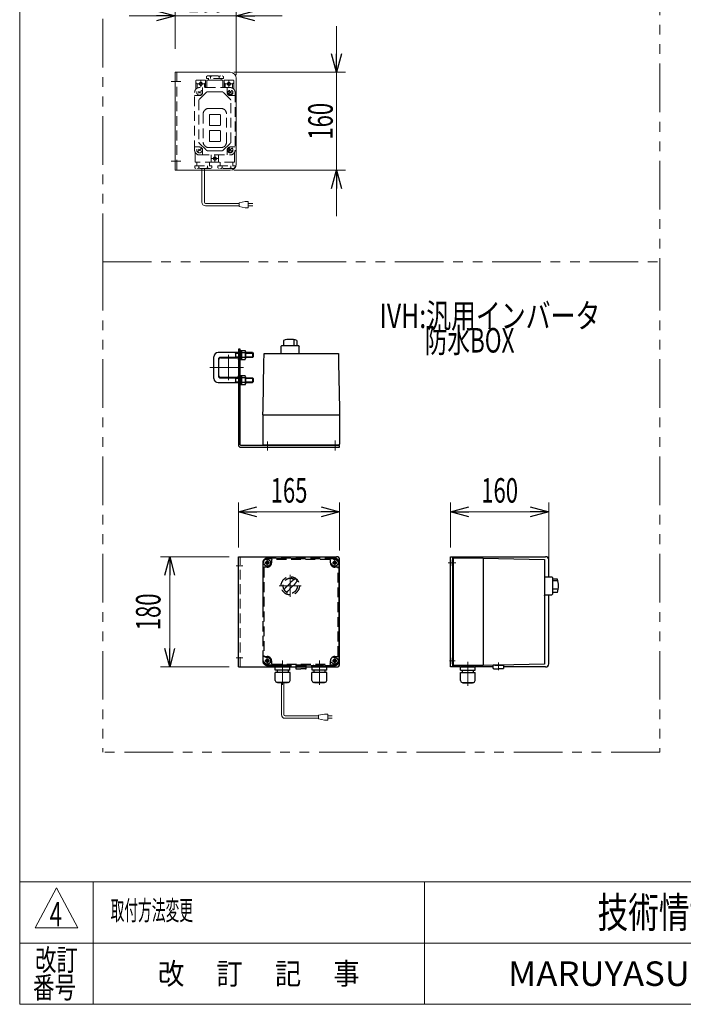
# Model space of a CAD drawing. Units: millimetres. Extents: x -1970 to 1970, y -1352 to 1351.
# Drawn here: x -1970 to -888, y -1329 to 278 of the extents above; entities that cross this region are included whole.
import ezdxf
from ezdxf.enums import TextEntityAlignment as Align

# ---------------------------------------------------------------- set-up
doc = ezdxf.new("R2010")
doc.units = ezdxf.units.MM
doc.header["$LTSCALE"] = 2.5
for name, pattern in [('CENTERX2', [101.6, 63.5, -12.7, 12.7, -12.7]), ('DASHED2', [9.525, 6.35, -3.175]), ('PHANTOM', [63.5, 31.75, -6.35, 6.35, -6.35, 6.35, -6.35])]:
    doc.linetypes.add(name, pattern=pattern)
for name, color, linetype in [('2', 7, 'Continuous'), ('L-4', 7, 'Continuous'), ('Layer0096', 7, 'Continuous'), ('Layer0097', 7, 'Continuous'), ('Layer0098', 7, 'Continuous'), ('Layer0099', 7, 'Continuous'), ('ZUWAKU', 7, 'Continuous')]:
    doc.layers.add(name, color=color, linetype=linetype)
doc.styles.add('dcStyle0', font='ＭＳ Ｐゴシック')
doc.styles.add('dcStyle1', font='txt.shx', dxfattribs={"width": 1.2, "bigfont": 'bigfont'})
doc.dimstyles.new('dc_Rotated', dxfattribs={"dimtxt": 40, "dimasz": 30.000019, "dimexe": 15, "dimexo": 10, "dimgap": 15, "dimtad": 3, "dimdsep": 46, "dimtxsty": 'dcStyle0', "dimblk1": 'OPEN30', "dimblk2": 'OPEN30', "dimsah": 1, "dimcen": 0.09, "dimclrd": 2, "dimclre": 2, "dimclrt": 2, "dimadec": 0, "dimazin": 2, "dimtfac": 1, "dimtdec": 4, "dimtmove": 0, "dimatfit": 3, "dimfxl": 1, "dimarcsym": 1})

# ---------------------------------------------------------------- blocks, each defined once
blk = doc.blocks.new('DC_GROUP_W_GFBC180UD_S_020_4_82')
at = {"color": 2, "style": 'dcStyle1', "width": 0.583333}
blk.add_text('4', height=40, dxfattribs=at).set_placement((-1921.1, -1201.7), (-1901.1, -1201.7), align=Align.FIT)
blk = doc.blocks.new('DC_GROUP_W_GFBC180UD_S_020_4_83')
at = {"color": 2, "style": 'dcStyle1', "width": 0.84}
blk.add_text('取付方法変更', height=32, dxfattribs=at).set_placement((-1821.7, -1191.4), (-1687.3, -1191.4), align=Align.FIT)
blk = doc.blocks.new('DC_GROUP_W_GFBC180UD_S_020_4_87')
at = {"color": 140, "linetype": 'PHANTOM', "lineweight": 13}
for p, q in [((-1834.4, -117.1), (-1834.4, 682.9)), ((-1834.4, 682.9), (-926.2, 682.9))]:
    blk.add_line(p, q, dxfattribs=at)
blk = doc.blocks.new('DC_GROUP_W_GFBC180UD_S_020_4_89')
at = {"color": 3, "linetype": 'CENTERX2', "lineweight": 13}
for p, q in [((-1723, 177.6), (-1707, 177.6)), ((-1723, 47.6), (-1707, 47.6))]:
    blk.add_line(p, q, dxfattribs=at)
at = {"color": 3, "linetype": 'Continuous', "lineweight": 13}
for p, q in [((-1716.7, 192.6), (-1716.7, 32.6)), ((-1713.7, 192.6), (-1716.7, 192.6)), ((-1713.7, 192.6), (-1626.7, 192.6)), ((-1616.7, 182.6), (-1616.7, 42.6)), ((-1716.7, 32.6), (-1713.7, 32.6)), ((-1713.7, 32.6), (-1626.7, 32.6))]:
    blk.add_line(p, q, dxfattribs=at)
at = {"color": 4, "linetype": 'DASHED2', "lineweight": 13}
blk.add_line((-1713.7, 192.6), (-1713.7, 32.6), dxfattribs=at)
at = {"color": 3, "linetype": 'Continuous', "lineweight": 13}
for centre, start, end in [((-1626.7, 182.6), 0, 90), ((-1626.7, 42.6), 270, 0)]:
    blk.add_arc(centre, 10, start, end, dxfattribs=at)
blk = doc.blocks.new('_Open30')
at = {"color": 0, "linetype": 'ByBlock', "lineweight": -2}
for p, q in [((-1, 0.267949), (0, 0)), ((0, 0), (-1, -0.267949)), ((0, 0), (-1, 0))]:
    blk.add_line(p, q, dxfattribs=at)
blk = doc.blocks.new('*D110')
at = {"color": 2, "linetype": 'Continuous', "lineweight": 13}
for p, q in [((-1453.4, 267.6), (-1453.4, 192.6)), ((-1620.7, 192.6), (-1438.4, 192.6)), ((-1453.4, 32.6), (-1453.4, 192.6)), ((-1620.7, 32.6), (-1438.4, 32.6)), ((-1453.4, -42.4), (-1453.4, 32.6))]:
    blk.add_line(p, q, dxfattribs=at)
at = {"color": 2, "xscale": 30.00002807615286, "yscale": 29.99989368223643}
for p, rotation in [((-1453.4, 192.6), 270), ((-1453.4, 32.6), 90)]:
    blk.add_blockref('_Open30', p, dxfattribs=dict(at, rotation=rotation))
at = {"color": 2, "style": 'dcStyle0', "width": 0.6875}
blk.add_text('160', height=40, rotation=90, dxfattribs=at).set_placement((-1459.4, 82.6), (-1459.4, 142.6), align=Align.FIT)
blk = doc.blocks.new('*D111')
at = {"color": 2, "linetype": 'Continuous', "lineweight": 13}
for p, q in [((-1716.7, 230.7), (-1716.7, 294.6)), ((-1616.7, 188.6), (-1616.7, 294.6)), ((-1791.7, 284.6), (-1716.7, 284.6)), ((-1716.7, 284.6), (-1616.7, 284.6)), ((-1541.7, 284.6), (-1616.7, 284.6))]:
    blk.add_line(p, q, dxfattribs=at)
at = {"color": 2, "xscale": 30.00002807615286, "yscale": 29.99989368223643}
for p, rotation in [((-1716.7, 284.6), 360), ((-1616.7, 284.6), 180)]:
    blk.add_blockref('_Open30', p, dxfattribs=dict(at, rotation=rotation))
at = {"color": 2, "style": 'dcStyle0', "width": 0.6875}
blk.add_text('100', height=40, dxfattribs=at).set_placement((-1696.7, 290.6), (-1636.7, 290.6), align=Align.FIT)
blk = doc.blocks.new('DC_GROUP_W_GFBC180UD_S_020_4_104')
at = {"color": 2, "style": 'dcStyle0'}
for s, width, p, p2 in [('IVH:汎用インバータ', 0.760557, (-1383, -224.9), (-1023, -224.9)), ('\u3000\u3000防水BOX', 0.716904, (-1383, -264.9), (-1163, -264.9))]:
    blk.add_text(s, height=40, dxfattribs=dict(at, width=width)).set_placement(p, p2, align=Align.FIT)
blk = doc.blocks.new('DC_GROUP_W_GFBC180UD_S_020_4_61')
at = {"layer": 'ZUWAKU', "color": 7, "linetype": 'Continuous', "lineweight": 13}
for p, q in [((-1970, 1351.3), (-1970, -1328.7)), ((-1970, -1328.7), (1970, -1328.7))]:
    blk.add_line(p, q, dxfattribs=at)
at = {"layer": 'ZUWAKU', "color": 4, "linetype": 'Continuous', "lineweight": 13}
for p, q in [((1970, -1128.7), (-1970, -1128.7)), ((-1850, -1128.7), (-1850, -1328.7)), ((-1310, -1128.7), (-1310, -1328.7)), ((-1970, -1228.7), (1970, -1228.7))]:
    blk.add_line(p, q, dxfattribs=at)
at = {"layer": 'ZUWAKU', "color": 3, "linetype": 'Continuous', "lineweight": 13}
for p, q in [((-1910, -1138.7), (-1945, -1203.7)), ((-1875, -1203.7), (-1910, -1138.7)), ((-1945, -1203.7), (-1875, -1203.7))]:
    blk.add_line(p, q, dxfattribs=at)
at = {"layer": 'ZUWAKU', "color": 7, "style": 'dcStyle1'}
for s, height, width, p, p2 in [('技術情報サービス', 50, 1.191489, (-1027.5, -1203.7), (-627.5, -1203.7)), ('MARUYASU KIKAI CO.,LTD.', 40, 0.899028, (-1173.4, -1298.7), (-481.6, -1298.7))]:
    blk.add_text(s, height=height, dxfattribs=dict(at, width=width)).set_placement(p, p2, align=Align.FIT)
at = {"layer": 'ZUWAKU', "color": 2, "style": 'dcStyle1'}
for s, width, p, p2 in [('改訂', 1.272727, (-1945, -1273.7), (-1875, -1273.7)), ('改\u3000 訂\u3000 記\u3000 事', 1.06129, (-1744.5, -1296.2), (-1415.5, -1296.2)), ('番号', 1.272727, (-1948.2, -1318.7), (-1878.2, -1318.7))]:
    blk.add_text(s, height=35, dxfattribs=dict(at, width=width)).set_placement(p, p2, align=Align.FIT)
blk = doc.blocks.new('DC_GROUP_W_GFBC180UD_S_020_4_106')
at = {"layer": '2', "color": 4, "linetype": 'DASHED2', "lineweight": 13}
for p, q in [((-1682.7, 178.6), (-1682.7, 164.9)), ((-1681.7, 179.6), (-1667.7, 179.6)), ((-1674.7, 178.6), (-1674.7, 168.6)), ((-1666.7, 178.6), (-1666.7, 167.6)), ((-1665.6, 185.5), (-1663.7, 186.6)), ((-1665.6, 185.5), (-1665.6, 182.6)), ((-1637.8, 182.6), (-1665.6, 182.6)), ((-1664.7, 167.6), (-1664.7, 179.1)), ((-1664.2, 179.6), (-1651.7, 179.6)), ((-1663.7, 186.6), (-1639.7, 186.6)), ((-1662.2, 182.6), (-1662.2, 179.6)), ((-1662.2, 179.6), (-1641.2, 179.6)), ((-1658.6, 185.5), (-1658.6, 182.6)), ((-1651.7, 179.6), (-1639.2, 179.6)), ((-1644.8, 185.5), (-1644.8, 182.6)), ((-1641.2, 179.6), (-1641.2, 182.6)), ((-1639.7, 186.6), (-1637.8, 185.5)), ((-1638.7, 179.1), (-1638.7, 167.6)), ((-1637.8, 182.6), (-1637.8, 185.5)), ((-1636.7, 167.6), (-1636.7, 178.6)), ((-1635.7, 179.6), (-1621.7, 179.6)), ((-1628.7, 178.6), (-1628.7, 168.6)), ((-1620.7, 164.9), (-1620.7, 178.6)), ((-1680.7, 173.6), (-1680.7, 166.5)), ((-1679.7, 173.6), (-1669.7, 173.6)), ((-1678.2, 161), (-1675.3, 158.2)), ((-1675.3, 161), (-1678.2, 158.2)), ((-1675.3, 161), (-1678.2, 158.2)), ((-1675.3, 161), (-1678.2, 158.2)), ((-1675.3, 161), (-1678.2, 158.2)), ((-1675.3, 161), (-1678.2, 158.2)), ((-1651.7, 167.6), (-1676.7, 167.6)), ((-1671.7, 167.6), (-1671.7, 159.6)), ((-1668.7, 173.6), (-1668.7, 167.6)), ((-1626.7, 167.6), (-1651.7, 167.6)), ((-1634.7, 167.6), (-1634.7, 173.6)), ((-1633.7, 173.6), (-1623.7, 173.6)), ((-1631.7, 159.6), (-1631.7, 167.6)), ((-1629.2, 157.1), (-1624.3, 162.1)), ((-1628.2, 161), (-1625.3, 158.2)), ((-1622.7, 166.5), (-1622.7, 173.6)), ((-1684.7, 65.6), (-1684.7, 159.6)), ((-1676.7, 154.6), (-1684.7, 154.6)), ((-1677.7, 146.8), (-1677.7, 78.4)), ((-1665.3, 160), (-1677.2, 148.2)), ((-1651.7, 160.6), (-1663.9, 160.6)), ((-1639.6, 160.6), (-1651.7, 160.6)), ((-1626.3, 148.2), (-1638.2, 160)), ((-1626.7, 154.6), (-1618.7, 154.6)), ((-1625.7, 78.4), (-1625.7, 146.8)), ((-1618.7, 159.6), (-1618.7, 65.6)), ((-1651.7, 133.6), (-1661.7, 133.6)), ((-1641.7, 133.6), (-1651.7, 133.6)), ((-1670.7, 124.6), (-1670.7, 78.6)), ((-1660.7, 122.6), (-1660.7, 106.6)), ((-1651.7, 123.6), (-1659.7, 123.6)), ((-1643.7, 123.6), (-1651.7, 123.6)), ((-1642.7, 106.6), (-1642.7, 122.6)), ((-1632.7, 78.6), (-1632.7, 124.6)), ((-1660.7, 96.6), (-1660.7, 80.6)), ((-1659.7, 105.6), (-1651.7, 105.6)), ((-1651.7, 97.6), (-1659.7, 97.6)), ((-1651.7, 105.6), (-1643.7, 105.6)), ((-1643.7, 97.6), (-1651.7, 97.6)), ((-1642.7, 80.6), (-1642.7, 96.6)), ((-1684.7, 70.6), (-1676.7, 70.6)), ((-1679.2, 63.1), (-1674.3, 68.1)), ((-1678.2, 67), (-1675.3, 64.2)), ((-1677.2, 77), (-1665.3, 65.2)), ((-1671.7, 65.6), (-1671.7, 57.6)), ((-1663.9, 64.6), (-1651.7, 64.6)), ((-1661.7, 69.6), (-1651.7, 69.6)), ((-1659.7, 79.6), (-1651.7, 79.6)), ((-1651.7, 79.6), (-1643.7, 79.6)), ((-1651.7, 69.6), (-1641.7, 69.6)), ((-1651.7, 64.6), (-1639.6, 64.6)), ((-1638.2, 65.2), (-1626.3, 77)), ((-1631.7, 57.6), (-1631.7, 65.6)), ((-1629.2, 63.1), (-1624.3, 68.1)), ((-1628.2, 67), (-1625.3, 64.2)), ((-1626.7, 70.6), (-1618.7, 70.6)), ((-1683.7, 61.7), (-1683.7, 46.1)), ((-1676.7, 57.6), (-1651.7, 57.6)), ((-1657.7, 46.1), (-1657.7, 57.6)), ((-1656.7, 51.6), (-1646.7, 51.6)), ((-1651.7, 57.6), (-1626.7, 57.6)), ((-1651.7, 56.6), (-1651.7, 46.6)), ((-1645.7, 57.6), (-1645.7, 46.1)), ((-1619.7, 46.1), (-1619.7, 61.7)), ((-1684.6, 39.6), (-1684.6, 36.7)), ((-1684.6, 39.6), (-1656.8, 39.6)), ((-1682.7, 35.6), (-1684.6, 36.7)), ((-1651.7, 45.6), (-1683.2, 45.6)), ((-1658.7, 35.6), (-1682.8, 35.6)), ((-1681.2, 45.6), (-1681.2, 39.6)), ((-1677.6, 36.7), (-1677.6, 39.6)), ((-1672.8, 32.6), (-1672.8, 35.6)), ((-1668.8, 32.6), (-1668.8, 35.6)), ((-1663.8, 36.7), (-1663.8, 39.6)), ((-1660.2, 39.6), (-1660.2, 45.6)), ((-1656.8, 36.7), (-1658.7, 35.6)), ((-1656.8, 39.6), (-1656.8, 36.7)), ((-1620.2, 45.6), (-1651.7, 45.6)), ((-1646.6, 39.6), (-1646.6, 36.7)), ((-1646.6, 39.6), (-1618.8, 39.6)), ((-1644.7, 35.6), (-1646.6, 36.7)), ((-1620.7, 35.6), (-1644.7, 35.6)), ((-1643.2, 45.6), (-1643.2, 39.6)), ((-1639.6, 39.6), (-1639.6, 36.7)), ((-1625.8, 39.6), (-1625.8, 36.7)), ((-1622.2, 39.6), (-1622.2, 45.6)), ((-1618.8, 37.7), (-1620.7, 35.6)), ((-1618.8, 37.7), (-1618.8, 39.6))]:
    blk.add_line(p, q, dxfattribs=at)
at = {"layer": '2', "color": 150, "linetype": 'Continuous', "lineweight": 13}
for p, q in [((-1672.8, -19.5), (-1672.8, 32.6)), ((-1668.8, -19.5), (-1668.8, 32.6)), ((-1612.2, -21.5), (-1666.8, -21.5)), ((-1612.2, -25.5), (-1666.8, -25.5)), ((-1602.2, -18.5), (-1612.2, -20.5)), ((-1612.2, -20.5), (-1612.2, -26.5)), ((-1612.2, -26.5), (-1602.2, -28.5)), ((-1597.2, -18.5), (-1602.2, -18.5)), ((-1602.2, -28.5), (-1597.2, -28.5)), ((-1597.2, -28.5), (-1597.2, -18.5)), ((-1597.2, -21.5), (-1589.7, -21.5)), ((-1589.7, -25.5), (-1597.2, -25.5))]:
    blk.add_line(p, q, dxfattribs=at)
at = {"layer": '2', "color": 4, "linetype": 'DASHED2', "lineweight": 13}
for centre, radius in [((-1676.7, 159.6), 4.5), ((-1674.7, 173.6), 2.5), ((-1628.7, 173.6), 2.5), ((-1626.7, 159.6), 4.5), ((-1626.7, 159.6), 3.5), ((-1676.7, 65.6), 4.5), ((-1626.7, 65.6), 4.5), ((-1626.7, 65.6), 3.5), ((-1651.7, 51.6), 2.5)]:
    blk.add_circle(centre, radius, dxfattribs=at)
for centre, radius, start, end in [((-1681.7, 178.6), 1, 90, 180), ((-1667.7, 178.6), 1, 0, 90), ((-1664.2, 179.1), 0.5, 90, 180), ((-1661.4, 182.6), 4.01, 46.9751, 88.5084), ((-1655.9, 182.6), 4.01, 91.4916, 133.0249), ((-1647.6, 182.6), 4.02, 46.5959, 88.1292), ((-1642.1, 182.6), 4.02, 91.8708, 133.4041), ((-1639.2, 179.1), 0.5, 0, 90), ((-1635.7, 178.6), 1, 90, 180), ((-1621.7, 178.6), 1, 0, 90), ((-1676.7, 159.6), 8, 138.5904, 180), ((-1681.7, 173.6), 1, 90, 180), ((-1676.7, 159.6), 8, 120, 138.5904), ((-1681.7, 173.6), 1, 0, 90), ((-1676.7, 159.6), 8, 90, 120), ((-1667.7, 173.6), 1, 90, 180), ((-1667.7, 173.6), 1, 0, 90), ((-1635.7, 173.6), 1, 90, 180), ((-1635.7, 173.6), 1, 0, 90), ((-1626.7, 159.6), 8, 60, 90), ((-1621.7, 173.6), 1, 90, 180), ((-1626.7, 159.6), 8, 41.4096, 60), ((-1621.7, 173.6), 1, 0, 90), ((-1626.7, 159.6), 8, 0, 41.4096), ((-1675.7, 146.8), 2, 135, 180), ((-1676.7, 159.6), 5, 270, 0), ((-1663.9, 158.6), 2, 90, 135), ((-1639.6, 158.6), 2, 45, 90), ((-1626.7, 159.6), 5, 180, 270), ((-1627.7, 146.8), 2, 0, 45), ((-1661.7, 124.6), 9, 90, 180), ((-1641.7, 124.6), 9, 0, 90), ((-1659.7, 122.6), 1, 90, 180), ((-1643.7, 122.6), 1, 0, 90), ((-1659.7, 106.6), 1, 180, 270), ((-1659.7, 96.6), 1, 90, 180), ((-1643.7, 106.6), 1, 270, 0), ((-1643.7, 96.6), 1, 0, 90), ((-1659.7, 80.6), 1, 180, 270), ((-1643.7, 80.6), 1, 270, 0), ((-1676.7, 65.6), 8, 180, 208.955), ((-1675.7, 78.4), 2, 180, 225), ((-1676.7, 65.6), 5, 0, 90), ((-1661.7, 78.6), 9, 180, 270), ((-1663.9, 66.6), 2, 225, 270), ((-1641.7, 78.6), 9, 270, 0), ((-1639.6, 66.6), 2, 270, 315), ((-1626.7, 65.6), 5, 90, 180), ((-1627.7, 78.4), 2, 315, 0), ((-1626.7, 65.6), 8, 331.045, 0), ((-1676.7, 65.6), 8, 208.955, 270), ((-1626.7, 65.6), 8, 270, 331.045), ((-1683.2, 46.1), 0.5, 180, 270), ((-1680.4, 39.6), 4.02, 271.8708, 313.4041), ((-1674.9, 39.6), 4.02, 226.5959, 268.1292), ((-1666.6, 39.6), 4.01, 271.4916, 313.0249), ((-1661.1, 39.6), 4.01, 226.9751, 268.5084), ((-1658.2, 46.1), 0.5, 270, 0), ((-1645.2, 46.1), 0.5, 180, 270), ((-1642.4, 39.6), 4.01, 271.4916, 313.0249), ((-1636.9, 39.6), 4.01, 226.9751, 268.5084), ((-1628.6, 39.6), 4.02, 271.8708, 313.4041), ((-1623.1, 39.6), 4.02, 226.5959, 268.1292), ((-1620.2, 46.1), 0.5, 270, 0)]:
    blk.add_arc(centre, radius, start, end, dxfattribs=at)
at = {"layer": '2', "color": 150, "linetype": 'Continuous', "lineweight": 13}
for radius in [6, 2]:
    blk.add_arc((-1666.8, -19.5), radius, 180, 270, dxfattribs=at)
blk = doc.blocks.new('DC_GROUP_W_GFBC180UD_S_020_4_97')
at = {"layer": 'Layer0096', "color": 3, "linetype": 'Continuous', "lineweight": 25}
for p, q in [((-1613.2, -259.5), (-1613.2, -415.5)), ((-1610.2, -259.5), (-1613.2, -259.5)), ((-1610.2, -415.5), (-1610.2, -259.5)), ((-1448.2, -416.5), (-1609.2, -416.5)), ((-1448.2, -419.5), (-1448.2, -416.5)), ((-1609.2, -419.5), (-1448.2, -419.5))]:
    blk.add_line(p, q, dxfattribs=at)
for radius in [4, 1]:
    blk.add_arc((-1609.2, -415.5), radius, 180, 270, dxfattribs=at)
blk = doc.blocks.new('DC_GROUP_W_GFBC180UD_S_020_4_98')
at = {"layer": 'Layer0096', "color": 3, "linetype": 'Continuous', "lineweight": 25}
for p, q in [((-1613.2, -778.1), (-1613.2, -598.1)), ((-1613.2, -598.1), (-1453.2, -598.1)), ((-1448.2, -768.1), (-1448.2, -603.1)), ((-1448.2, -773.1), (-1448.2, -730.6)), ((-1613.2, -778.1), (-1453.2, -778.1))]:
    blk.add_line(p, q, dxfattribs=at)
at = {"layer": 'Layer0096', "color": 4, "linetype": 'DASHED2', "lineweight": 13}
blk.add_line((-1610.2, -778.1), (-1610.2, -598.1), dxfattribs=at)
at = {"layer": 'Layer0096', "color": 3, "linetype": 'CENTERX2', "lineweight": 13}
for p, q in [((-1606.1, -613.1), (-1617.1, -613.1)), ((-1606.1, -763.1), (-1617.1, -763.1))]:
    blk.add_line(p, q, dxfattribs=at)
at = {"layer": 'Layer0096', "color": 3, "linetype": 'Continuous', "lineweight": 25}
for centre, start, end in [((-1453.2, -603.1), 0, 90), ((-1453.2, -773.1), 270, 0)]:
    blk.add_arc(centre, 5, start, end, dxfattribs=at)
blk = doc.blocks.new('DC_GROUP_W_GFBC180UD_S_020_4_99')
at = {"layer": 'Layer0096', "color": 3, "linetype": 'CENTERX2', "lineweight": 13}
for p, q in [((-1258.7, -608.1), (-1271.3, -608.1)), ((-1259.7, -768.1), (-1269.1, -768.1))]:
    blk.add_line(p, q, dxfattribs=at)
at = {"layer": 'Layer0096', "color": 3, "linetype": 'Continuous', "lineweight": 25}
for p, q in [((-1267.2, -598.1), (-1112.2, -598.1)), ((-1267.2, -778.1), (-1267.2, -598.1)), ((-1264.2, -598.1), (-1264.2, -778.1)), ((-1107.2, -630.9), (-1107.2, -603.1)), ((-1107.2, -773.1), (-1107.2, -660.4)), ((-1251.1, -778.1), (-1267.2, -778.1)), ((-1197.7, -778.1), (-1227.3, -778.1)), ((-1112.2, -778.1), (-1180.7, -778.1))]:
    blk.add_line(p, q, dxfattribs=at)
for centre, start, end in [((-1112.2, -603.1), 0, 90), ((-1112.2, -773.1), 270, 0)]:
    blk.add_arc(centre, 5, start, end, dxfattribs=at)
blk = doc.blocks.new('DC_GROUP_W_GFBC180UD_S_020_4_100')
at = {"layer": 'Layer0097', "color": 3, "linetype": 'Continuous', "lineweight": 25}
for p, q in [((-1543.5, -266.5), (-1543.5, -254.5)), ((-1543.4, -254.5), (-1542.4, -253.5)), ((-1542.4, -253.5), (-1515, -253.5)), ((-1539.5, -245), (-1539.5, -253.5)), ((-1522.8, -244), (-1522.8, -253.5)), ((-1517.9, -245), (-1517.9, -253.5)), ((-1515, -253.5), (-1514, -254.5)), ((-1514, -266.5), (-1514, -254.5)), ((-1571.6, -281.5), (-1571.2, -266.5)), ((-1571.2, -266.5), (-1520.7, -266.5)), ((-1520.7, -266.5), (-1450.2, -266.5)), ((-1450.2, -266.5), (-1449.9, -281.5)), ((-1573, -356.5), (-1571.6, -281.5)), ((-1449.9, -281.5), (-1448.4, -356.5)), ((-1573.2, -366.5), (-1573, -356.5)), ((-1573.2, -366.5), (-1573.2, -414.5)), ((-1573.2, -366.5), (-1448.2, -366.5)), ((-1448.4, -356.5), (-1448.2, -366.5)), ((-1448.2, -366.5), (-1448.2, -414.5)), ((-1572.2, -415.5), (-1449.2, -415.5)), ((-1570.7, -416.5), (-1570.7, -415.5)), ((-1560.7, -415.5), (-1560.7, -416.5)), ((-1460.7, -416.5), (-1460.7, -415.5)), ((-1450.7, -415.5), (-1450.7, -416.5))]:
    blk.add_line(p, q, dxfattribs=at)
at = {"layer": 'Layer0097', "color": 3, "linetype": 'CENTERX2', "lineweight": 13}
for p, q in [((-1565.7, -410), (-1565.7, -424.8)), ((-1455.7, -408.7), (-1455.7, -424.8))]:
    blk.add_line(p, q, dxfattribs=at)
at = {"layer": 'Layer0097', "color": 3, "linetype": 'Continuous', "lineweight": 25}
for centre, radius, start, end in [((-1528.7, -283.3), 39.8, 74.2256, 105.7744), ((-1572.2, -414.5), 1, 180, 270), ((-1449.2, -414.5), 1, 270, 0)]:
    blk.add_arc(centre, radius, start, end, dxfattribs=at)
blk = doc.blocks.new('DC_GROUP_W_GFBC180UD_S_020_4_101')
at = {"layer": 'Layer0097', "color": 3, "linetype": 'Continuous', "lineweight": 25}
for p, q in [((-1264.2, -603.1), (-1263.2, -603.1)), ((-1264.2, -613.1), (-1264.2, -603.1)), ((-1263.2, -601.6), (-1263.2, -774.6)), ((-1214.2, -600.6), (-1262.2, -600.6)), ((-1214.2, -600.6), (-1214.2, -775.6)), ((-1214.2, -600.6), (-1114.2, -602.6)), ((-1114.2, -602.6), (-1114.2, -688.1)), ((-1263.2, -613.1), (-1264.2, -613.1)), ((-1114.2, -630.9), (-1102.2, -630.9)), ((-1102.2, -630.9), (-1101.2, -631.9)), ((-1101.2, -631.9), (-1101.2, -659.4)), ((-1092.7, -634.8), (-1101.2, -634.8)), ((-1092.7, -637.7), (-1100.3, -637.7)), ((-1092.7, -651.1), (-1101.2, -651.1)), ((-1092.7, -656.4), (-1101.2, -656.4)), ((-1114.2, -660.4), (-1102.2, -660.4)), ((-1114.2, -661.7), (-1114.2, -660.9)), ((-1101.2, -659.4), (-1102.2, -660.4)), ((-1114.2, -688.1), (-1114.2, -773.6)), ((-1264.2, -773.1), (-1264.2, -763.1)), ((-1264.2, -763.1), (-1263.2, -763.1)), ((-1263.2, -773.1), (-1264.2, -773.1)), ((-1214.2, -775.6), (-1262.2, -775.6)), ((-1251.3, -787.2), (-1227.1, -787.2)), ((-1251.3, -800.4), (-1251.3, -787.2)), ((-1251.1, -777.8), (-1227.3, -777.8)), ((-1251.1, -783.2), (-1251.1, -777.8)), ((-1251.1, -783.2), (-1227.3, -783.2)), ((-1249.3, -776.5), (-1249.3, -776.6)), ((-1248.5, -777.8), (-1247.8, -777.8)), ((-1230.1, -775.6), (-1248.4, -775.6)), ((-1230.1, -777.5), (-1248.4, -777.5)), ((-1247.9, -777.5), (-1248.3, -777.8)), ((-1248.2, -783.2), (-1248.2, -787.2)), ((-1230.6, -777.5), (-1230.2, -777.8)), ((-1229.9, -777.8), (-1230.6, -777.8)), ((-1230.2, -783.2), (-1230.2, -787.2)), ((-1229.2, -776.5), (-1229.2, -776.6)), ((-1227.3, -783.2), (-1227.3, -777.8)), ((-1227.1, -800.4), (-1227.1, -787.2)), ((-1114.2, -773.6), (-1214.2, -775.6)), ((-1189.2, -775.4), (-1197.7, -775.4)), ((-1197.7, -780.4), (-1197.7, -775.4)), ((-1196.7, -780.9), (-1197, -780.8)), ((-1196.7, -780.9), (-1189.2, -780.9)), ((-1195.2, -775.4), (-1189.2, -775.4)), ((-1189.2, -775.4), (-1180.7, -775.4)), ((-1189.2, -775.4), (-1180.7, -775.4)), ((-1181.7, -780.9), (-1189.2, -780.9)), ((-1181.7, -780.9), (-1181.4, -780.8)), ((-1180.7, -775.4), (-1180.7, -780.4)), ((-1248.3, -803.4), (-1230.1, -803.4)), ((-1247.1, -803.8), (-1247.1, -803.4)), ((-1231.3, -803.8), (-1231.3, -803.4)), ((-1247.1, -803.8), (-1231.3, -803.8))]:
    blk.add_line(p, q, dxfattribs=at)
at = {"layer": 'Layer0097', "color": 3, "linetype": 'CENTERX2', "lineweight": 13}
for p, q in [((-1239.2, -769.7), (-1239.2, -808.9)), ((-1189.2, -770.8), (-1189.2, -783.4))]:
    blk.add_line(p, q, dxfattribs=at)
at = {"layer": 'Layer0097', "color": 3, "linetype": 'Continuous', "lineweight": 25}
for centre, radius, start, end in [((-1262.2, -601.6), 1, 90, 180), ((-1131.1, -645.6), 39.8, 344.2256, 15.7744), ((-1262.2, -774.6), 1, 180, 270), ((-1248.4, -776.5), 0.9, 90, 180), ((-1248.4, -776.6), 0.9, 180, 270), ((-1230.1, -776.5), 0.9, 360, 90), ((-1230.1, -776.6), 0.9, 270, 360), ((-1196.5, -779.2), 1.74, 225.4782, 252.2327), ((-1182, -779.2), 1.74, 287.7673, 314.5218), ((-1248.3, -800.4), 3, 180, 270), ((-1230.1, -800.4), 3, 270, 360)]:
    blk.add_arc(centre, radius, start, end, dxfattribs=at)
blk = doc.blocks.new('DC_GROUP_W_GFBC180UD_S_020_4_105')
at = {"layer": 'Layer0097', "color": 4, "linetype": 'DASHED2', "lineweight": 25}
for p, q in [((-1573.7, -608.1), (-1573.7, -768.1)), ((-1572.7, -688.1), (-1572.7, -608.1)), ((-1456.2, -600.6), (-1566.2, -600.6)), ((-1511.2, -601.6), (-1566.2, -601.6)), ((-1559.2, -603.6), (-1559.2, -608.1)), ((-1511.2, -602.6), (-1558.2, -602.6)), ((-1456.2, -601.6), (-1511.2, -601.6)), ((-1464.2, -602.6), (-1511.2, -602.6)), ((-1463.2, -608.1), (-1463.2, -603.6)), ((-1449.7, -608.1), (-1449.7, -688.1)), ((-1448.7, -768.1), (-1448.7, -608.1)), ((-1571.7, -616.1), (-1571.7, -688.1)), ((-1566.2, -615.1), (-1570.7, -615.1)), ((-1451.7, -615.1), (-1456.2, -615.1)), ((-1450.7, -688.1), (-1450.7, -616.1)), ((-1572.7, -768.1), (-1572.7, -688.1)), ((-1571.7, -688.1), (-1571.7, -760.1)), ((-1450.7, -760.1), (-1450.7, -688.1)), ((-1449.7, -688.1), (-1449.7, -768.1)), ((-1570.7, -761.1), (-1566.2, -761.1)), ((-1559.2, -768.1), (-1559.2, -772.6)), ((-1463.2, -772.6), (-1463.2, -768.1)), ((-1452.6, -768.1), (-1459.8, -768.1)), ((-1456.2, -761.1), (-1451.7, -761.1)), ((-1456.2, -764.5), (-1456.2, -771.7)), ((-1566.2, -774.6), (-1511.2, -774.6)), ((-1566.2, -775.6), (-1456.2, -775.6)), ((-1558.2, -773.6), (-1511.2, -773.6)), ((-1529.3, -777.8), (-1553.1, -777.8)), ((-1551.3, -776.5), (-1551.3, -776.6)), ((-1550.5, -777.8), (-1549.8, -777.8)), ((-1550.4, -775.6), (-1532.1, -775.6)), ((-1550.4, -777.5), (-1532.1, -777.5)), ((-1549.9, -777.5), (-1550.2, -777.8)), ((-1532.6, -777.5), (-1532.2, -777.8)), ((-1531.9, -777.8), (-1532.6, -777.8)), ((-1531.2, -776.5), (-1531.2, -776.6)), ((-1511.2, -775.9), (-1519.7, -775.9)), ((-1511.2, -775.9), (-1519.7, -775.9)), ((-1511.2, -773.6), (-1464.2, -773.6)), ((-1511.2, -774.6), (-1456.2, -774.6)), ((-1511.2, -775.9), (-1502.7, -775.9)), ((-1505.2, -775.9), (-1511.2, -775.9)), ((-1469.3, -777.8), (-1493.1, -777.8)), ((-1491.3, -776.5), (-1491.3, -776.6)), ((-1490.5, -777.8), (-1489.8, -777.8)), ((-1490.4, -775.6), (-1472.1, -775.6)), ((-1490.4, -777.5), (-1472.1, -777.5)), ((-1489.9, -777.5), (-1490.2, -777.8)), ((-1472.6, -777.5), (-1472.2, -777.8)), ((-1471.9, -777.8), (-1472.6, -777.8)), ((-1471.2, -776.5), (-1471.2, -776.6))]:
    blk.add_line(p, q, dxfattribs=at)
at = {"layer": 'Layer0097', "color": 4, "linetype": 'DASHED2', "lineweight": 13}
for p, q in [((-1570, -608.1), (-1562.5, -608.1)), ((-1566.2, -611.9), (-1566.2, -604.4)), ((-1460, -608.1), (-1452.5, -608.1)), ((-1456.2, -611.9), (-1456.2, -604.4)), ((-1570, -768.1), (-1562.5, -768.1)), ((-1566.2, -771.9), (-1566.2, -764.4)), ((-1460, -768.1), (-1452.5, -768.1)), ((-1456.2, -771.9), (-1456.2, -764.4))]:
    blk.add_line(p, q, dxfattribs=at)
at = {"layer": 'Layer0097', "color": 3, "linetype": 'CENTERX2', "lineweight": 13}
for p, q in [((-1541.2, -767.3), (-1541.2, -807.5)), ((-1481.2, -767.3), (-1481.2, -807.5))]:
    blk.add_line(p, q, dxfattribs=at)
at = {"layer": 'Layer0097', "color": 3, "linetype": 'Continuous', "lineweight": 25}
for p, q in [((-1529.1, -787.2), (-1553.3, -787.2)), ((-1553.3, -800.4), (-1553.3, -787.2)), ((-1553.1, -783.2), (-1553.1, -777.8)), ((-1529.3, -783.2), (-1553.1, -783.2)), ((-1550.2, -783.2), (-1550.2, -787.2)), ((-1532.2, -783.2), (-1532.2, -787.2)), ((-1529.3, -783.2), (-1529.3, -777.8)), ((-1529.1, -800.4), (-1529.1, -787.2)), ((-1519.7, -775.9), (-1519.7, -780.9)), ((-1518.7, -781.4), (-1519, -781.3)), ((-1518.7, -781.4), (-1511.2, -781.4)), ((-1503.7, -781.4), (-1511.2, -781.4)), ((-1503.7, -781.4), (-1503.4, -781.3)), ((-1502.7, -780.9), (-1502.7, -775.9)), ((-1469.1, -787.2), (-1493.3, -787.2)), ((-1493.3, -800.4), (-1493.3, -787.2)), ((-1493.1, -783.2), (-1493.1, -777.8)), ((-1469.3, -783.2), (-1493.1, -783.2)), ((-1490.2, -783.2), (-1490.2, -787.2)), ((-1472.2, -783.2), (-1472.2, -787.2)), ((-1469.3, -783.2), (-1469.3, -777.8)), ((-1469.1, -800.4), (-1469.1, -787.2)), ((-1532.1, -803.4), (-1550.3, -803.4)), ((-1549.1, -803.8), (-1549.1, -803.4)), ((-1533.3, -803.8), (-1533.3, -803.4)), ((-1472.1, -803.4), (-1490.3, -803.4)), ((-1489.1, -803.8), (-1489.1, -803.4)), ((-1473.3, -803.8), (-1473.3, -803.4)), ((-1533.3, -803.8), (-1549.1, -803.8)), ((-1473.3, -803.8), (-1489.1, -803.8))]:
    blk.add_line(p, q, dxfattribs=at)
at = {"layer": 'Layer0097', "color": 150, "linetype": 'Continuous', "lineweight": 13}
for p, q in [((-1543.2, -855.9), (-1543.2, -803.8)), ((-1539.2, -855.9), (-1539.2, -803.8)), ((-1482.7, -857.9), (-1537.2, -857.9)), ((-1482.7, -861.9), (-1537.2, -861.9)), ((-1472.7, -854.9), (-1482.7, -856.9)), ((-1482.7, -856.9), (-1482.7, -862.9)), ((-1482.7, -862.9), (-1472.7, -864.9)), ((-1467.7, -854.9), (-1472.7, -854.9)), ((-1472.7, -864.9), (-1467.7, -864.9)), ((-1467.7, -864.9), (-1467.7, -854.9)), ((-1467.7, -857.9), (-1460.2, -857.9)), ((-1460.2, -861.9), (-1467.7, -861.9))]:
    blk.add_line(p, q, dxfattribs=at)
at = {"layer": 'Layer0097', "color": 4, "linetype": 'DASHED2', "lineweight": 25}
for centre, radius in [((-1566.2, -608.1), 5.5), ((-1566.2, -608.1), 2.5), ((-1566.2, -608.1), 2.25), ((-1456.2, -608.1), 5.5), ((-1456.2, -608.1), 2.5), ((-1456.2, -608.1), 2.25), ((-1528.7, -645.6), 14.9), ((-1566.2, -768.1), 5.5), ((-1566.2, -768.1), 2.5), ((-1566.2, -768.1), 2.25), ((-1456.2, -768.1), 5.5), ((-1456.2, -768.1), 2.5), ((-1456.2, -768.1), 2.25)]:
    blk.add_circle(centre, radius, dxfattribs=at)
for centre, radius, start, end in [((-1566.2, -608.1), 7.5, 90, 180), ((-1566.2, -608.1), 6.5, 90, 180), ((-1566.2, -608.1), 7, 270, 0), ((-1558.2, -603.6), 1, 90, 180), ((-1464.2, -603.6), 1, 0, 90), ((-1456.2, -608.1), 7, 180, 270), ((-1456.2, -608.1), 7.5, 0, 90), ((-1456.2, -608.1), 6.5, 0, 90), ((-1570.7, -616.1), 1, 90, 180), ((-1451.7, -616.1), 1, 0, 90), ((-1528.7, -645.6), 12, 58.76, 31.24), ((-1559.1, -615.2), 40, 305.9312, 324.0687), ((-1478.3, -696), 75, 124.415, 130.178), ((-1579.1, -595.2), 75, 319.8222, 325.5849), ((-1528.7, -645.6), 14, 34.758, 55.242), ((-1478.3, -696), 75, 139.822, 143.941), ((-1579.1, -595.2), 75, 306.0595, 310.1778), ((-1498.3, -676), 40, 125.931, 144.069), ((-1566.2, -768.1), 7.5, 180, 270), ((-1566.2, -768.1), 6.5, 180, 270), ((-1570.7, -760.1), 1, 180, 270), ((-1566.2, -768.1), 7, 0, 90), ((-1456.2, -768.1), 7, 90, 180), ((-1456.2, -768.1), 6.5, 270, 0), ((-1456.2, -768.1), 7.5, 270, 0), ((-1451.7, -760.1), 1, 270, 0), ((-1558.2, -772.6), 1, 180, 270), ((-1550.4, -776.5), 0.9, 90, 180), ((-1550.4, -776.6), 0.9, 180, 270), ((-1532.1, -776.5), 0.9, 0, 90), ((-1532.1, -776.6), 0.9, 270, 0), ((-1490.4, -776.5), 0.9, 90, 180), ((-1490.4, -776.6), 0.9, 180, 270), ((-1472.1, -776.5), 0.9, 0, 90), ((-1472.1, -776.6), 0.9, 270, 0), ((-1464.2, -772.6), 1, 270, 0)]:
    blk.add_arc(centre, radius, start, end, dxfattribs=at)
at = {"layer": 'Layer0097', "color": 3, "linetype": 'Continuous', "lineweight": 25}
for centre, radius, start, end in [((-1518.5, -779.7), 1.74, 225.4782, 252.2327), ((-1503.9, -779.7), 1.74, 287.7673, 314.5218), ((-1550.3, -800.4), 3, 180, 270), ((-1532.1, -800.4), 3, 270, 0), ((-1490.3, -800.4), 3, 180, 270), ((-1472.1, -800.4), 3, 270, 0)]:
    blk.add_arc(centre, radius, start, end, dxfattribs=at)
at = {"layer": 'Layer0097', "color": 150, "linetype": 'Continuous', "lineweight": 13}
for radius in [6, 2]:
    blk.add_arc((-1537.2, -855.9), radius, 180, 270, dxfattribs=at)
blk = doc.blocks.new('DC_GROUP_W_GFBC180UD_S_020_4_102')
at = {"layer": 'Layer0099', "color": 3, "linetype": 'CENTERX2', "lineweight": 13}
for p, q in [((-1629.2, -268.5), (-1629.2, -310)), ((-1659.7, -289.5), (-1605.1, -289.5))]:
    blk.add_line(p, q, dxfattribs=at)
at = {"layer": 'Layer0099', "color": 3, "linetype": 'Continuous', "lineweight": 25}
for p, q in [((-1645.2, -303), (-1645.2, -276)), ((-1642.7, -273.5), (-1615.7, -273.5)), ((-1615.7, -305.5), (-1642.7, -305.5))]:
    blk.add_line(p, q, dxfattribs=at)
for centre, start, end in [((-1642.7, -276), 90, 180), ((-1615.7, -276), 0, 90), ((-1642.7, -303), 180, 270), ((-1615.7, -303), 270, 0)]:
    blk.add_arc(centre, 2.5, start, end, dxfattribs=at)
blk = doc.blocks.new('DC_GROUP_W_GFBC180UD_S_020_4_103')
at = {"layer": 'Layer0098', "color": 3, "linetype": 'Continuous', "lineweight": 25}
for p, q in [((-1653.2, -307), (-1653.2, -272)), ((-1613.2, -265), (-1646.2, -265)), ((-1613.2, -273), (-1644.2, -273)), ((-1619.2, -265), (-1618, -265.7)), ((-1618, -272.4), (-1619.2, -273)), ((-1618, -265), (-1618, -273)), ((-1618, -265.7), (-1613.2, -265.7)), ((-1613.2, -272.4), (-1618, -272.4)), ((-1610.2, -261.3), (-1608.2, -261.3)), ((-1608.2, -261.3), (-1608.2, -276.7)), ((-1608.2, -261.5), (-1602.3, -261.5)), ((-1608.2, -276.6), (-1608.2, -261.5)), ((-1602.3, -265.3), (-1608.2, -265.3)), ((-1602.3, -272.8), (-1608.2, -272.8)), ((-1601.7, -263.4), (-1601.7, -274.7)), ((-1590.4, -265), (-1601.7, -265)), ((-1601.7, -265.7), (-1589.7, -265.7)), ((-1589.7, -272.4), (-1601.7, -272.4)), ((-1590.4, -273), (-1601.7, -273)), ((-1590.4, -265), (-1589.2, -266.2)), ((-1590.4, -265), (-1590.4, -273)), ((-1589.2, -271.8), (-1590.4, -273)), ((-1589.2, -266.2), (-1589.2, -271.8)), ((-1645.2, -305), (-1645.2, -274)), ((-1608.2, -276.7), (-1610.2, -276.7)), ((-1602.3, -276.6), (-1608.2, -276.6)), ((-1610.2, -302.3), (-1608.2, -302.3)), ((-1608.2, -302.3), (-1608.2, -317.7)), ((-1608.2, -302.5), (-1602.3, -302.5)), ((-1608.2, -317.6), (-1608.2, -302.5)), ((-1601.7, -304.4), (-1601.7, -315.7)), ((-1646.2, -314), (-1613.2, -314)), ((-1644.2, -306), (-1613.2, -306)), ((-1619.2, -306), (-1618, -306.7)), ((-1618, -313.4), (-1619.2, -314)), ((-1618, -306), (-1618, -314)), ((-1618, -306.7), (-1613.2, -306.7)), ((-1613.2, -313.4), (-1618, -313.4)), ((-1608.2, -317.7), (-1610.2, -317.7)), ((-1602.3, -306.3), (-1608.2, -306.3)), ((-1602.3, -313.8), (-1608.2, -313.8)), ((-1602.3, -317.6), (-1608.2, -317.6)), ((-1601.7, -306), (-1590.4, -306)), ((-1601.7, -306.7), (-1589.7, -306.7)), ((-1589.7, -313.4), (-1601.7, -313.4)), ((-1601.7, -314), (-1590.4, -314)), ((-1590.4, -306), (-1589.2, -307.2)), ((-1590.4, -306), (-1590.4, -314)), ((-1589.2, -312.8), (-1590.4, -314)), ((-1589.2, -307.2), (-1589.2, -312.8))]:
    blk.add_line(p, q, dxfattribs=at)
for centre, radius, start, end in [((-1646.2, -272), 7, 90, 180), ((-1644.2, -274), 1, 90, 180), ((-1605, -263.4), 3.32, 325.6158, 34.3842), ((-1614.1, -269), 12.4, 342.412, 17.588), ((-1605, -274.7), 3.32, 325.6158, 34.3842), ((-1644.2, -305), 1, 180, 270), ((-1605, -304.4), 3.32, 325.6158, 34.3842), ((-1646.2, -307), 7, 180, 270), ((-1614.1, -310), 12.4, 342.412, 17.588), ((-1605, -315.7), 3.32, 325.6158, 34.3842)]:
    blk.add_arc(centre, radius, start, end, dxfattribs=at)
blk = doc.blocks.new('*D120')
at = {"layer": 'Layer0098', "color": 2, "linetype": 'Continuous', "lineweight": 13}
for p, q in [((-1613.2, -583.1), (-1613.2, -509.9)), ((-1448.2, -588.1), (-1448.2, -509.9)), ((-1613.2, -524.9), (-1448.2, -524.9))]:
    blk.add_line(p, q, dxfattribs=at)
at = {"layer": 'Layer0098', "color": 2, "xscale": 30.00002807615286, "yscale": 29.99989368223643}
for p, rotation in [((-1613.2, -524.9), 180), ((-1448.2, -524.9), 360)]:
    blk.add_blockref('_Open30', p, dxfattribs=dict(at, rotation=rotation))
at = {"layer": 'Layer0098', "color": 2, "style": 'dcStyle0', "width": 0.6875}
blk.add_text('165', height=40, dxfattribs=at).set_placement((-1560.7, -509.9), (-1500.7, -509.9), align=Align.FIT)
blk = doc.blocks.new('*D121')
at = {"layer": 'Layer0098', "color": 2, "linetype": 'Continuous', "lineweight": 13}
for p, q in [((-1628.2, -598.1), (-1740.4, -598.1)), ((-1725.4, -778.1), (-1725.4, -598.1)), ((-1628.2, -778.1), (-1740.4, -778.1))]:
    blk.add_line(p, q, dxfattribs=at)
at = {"layer": 'Layer0098', "color": 2, "xscale": 30.00002807615286, "yscale": 29.99989368223643}
for p, rotation in [((-1725.4, -598.1), 90), ((-1725.4, -778.1), 270)]:
    blk.add_blockref('_Open30', p, dxfattribs=dict(at, rotation=rotation))
at = {"layer": 'Layer0098', "color": 2, "style": 'dcStyle0', "width": 0.6875}
blk.add_text('180', height=40, rotation=90, dxfattribs=at).set_placement((-1740.4, -718.1), (-1740.4, -658.1), align=Align.FIT)
blk = doc.blocks.new('*D122')
at = {"layer": 'Layer0098', "color": 2, "linetype": 'Continuous', "lineweight": 13}
for p, q in [((-1267.2, -583.1), (-1267.2, -509.9)), ((-1107.2, -602), (-1107.2, -509.9)), ((-1107.2, -524.9), (-1267.2, -524.9))]:
    blk.add_line(p, q, dxfattribs=at)
at = {"layer": 'Layer0098', "color": 2, "xscale": 30.00002807615286, "yscale": 29.99989368223643}
for p, rotation in [((-1267.2, -524.9), 180), ((-1107.2, -524.9), 360)]:
    blk.add_blockref('_Open30', p, dxfattribs=dict(at, rotation=rotation))
at = {"layer": 'Layer0098', "color": 2, "style": 'dcStyle0', "width": 0.6875}
blk.add_text('160', height=40, dxfattribs=at).set_placement((-1217.2, -509.9), (-1157.2, -509.9), align=Align.FIT)

msp = doc.modelspace()

# ---------------------------------------------------------------- linework, layer by layer
at = {"color": 140, "linetype": 'PHANTOM', "lineweight": 13}
for q in [(-1834.3895, -917.0925), (-926.1753, -117.0925)]:
    msp.add_line((-1834.3895, -117.0925), q, dxfattribs=at)
at = {"color": 3, "linetype": 'CENTERX2', "lineweight": 13}
for p, q in [((-1528.7165, -627.7313), (-1528.7165, -663.4913)), ((-1510.8365, -645.6113), (-1546.5965, -645.6113))]:
    msp.add_line(p, q, dxfattribs=at)
at = {"layer": 'L-4', "color": 140, "linetype": 'PHANTOM', "lineweight": 13}
for p, q in [((-926.1753, 682.9075), (-926.1753, -117.0925)), ((-926.1753, -117.0925), (-926.1753, -917.0925)), ((-926.1753, -917.0925), (-1834.3895, -917.0925))]:
    msp.add_line(p, q, dxfattribs=at)

# ---------------------------------------------------------------- block references
at = {"linetype": 'Continuous'}
for name in ['DC_GROUP_W_GFBC180UD_S_020_4_87', 'DC_GROUP_W_GFBC180UD_S_020_4_89', 'DC_GROUP_W_GFBC180UD_S_020_4_104', 'DC_GROUP_W_GFBC180UD_S_020_4_83', 'DC_GROUP_W_GFBC180UD_S_020_4_82']:
    msp.add_blockref(name, (0, 0), dxfattribs=at)
at = {"layer": '2', "linetype": 'Continuous'}
msp.add_blockref('DC_GROUP_W_GFBC180UD_S_020_4_106', (0, 0), dxfattribs=at)
at = {"layer": 'Layer0096', "linetype": 'Continuous'}
for name in ['DC_GROUP_W_GFBC180UD_S_020_4_97', 'DC_GROUP_W_GFBC180UD_S_020_4_98', 'DC_GROUP_W_GFBC180UD_S_020_4_99']:
    msp.add_blockref(name, (0, 0), dxfattribs=at)
at = {"layer": 'Layer0097', "linetype": 'Continuous'}
for name in ['DC_GROUP_W_GFBC180UD_S_020_4_100', 'DC_GROUP_W_GFBC180UD_S_020_4_105', 'DC_GROUP_W_GFBC180UD_S_020_4_101']:
    msp.add_blockref(name, (0, 0), dxfattribs=at)
at = {"layer": 'Layer0098', "linetype": 'Continuous'}
msp.add_blockref('DC_GROUP_W_GFBC180UD_S_020_4_103', (0, 0), dxfattribs=at)
at = {"layer": 'Layer0099', "linetype": 'Continuous'}
msp.add_blockref('DC_GROUP_W_GFBC180UD_S_020_4_102', (0, 0), dxfattribs=at)
at = {"layer": 'ZUWAKU', "linetype": 'Continuous'}
msp.add_blockref('DC_GROUP_W_GFBC180UD_S_020_4_61', (0, 0), dxfattribs=at)

# ---------------------------------------------------------------- dimensions: what is measured, and where the dimension line sits
at = {"linetype": 'Continuous', "lineweight": 13}
dim = msp.add_linear_dim(base=(-1616.7468, 284.646), p1=(-1716.7468, 220.6816), p2=(-1616.7468, 178.6038), dimstyle='dc_Rotated', override={"dimtxt": 40, "dimasz": 30.000019, "dimexe": 10, "dimexo": 10, "dimgap": 6, "dimtad": 3, "dimtih": 0, "dimtoh": 0, "dimdec": 3, "dimlfac": 1, "dimzin": 8, "dimtxsty": 'dcStyle0', "dimblk1": 'Open30', "dimblk2": 'Open30', "dimsah": 1, "dimclrd": 2, "dimclre": 2, "dimclrt": 2, "dimazin": 2, "dimtofl": 1, "dimtolj": 0, "dimtzin": 8, "dimarcsym": 1}, dxfattribs=at)
dim.commit()
dim.dimension.update_dxf_attribs({"geometry": '*D111', "text_midpoint": (-1666.7468, 284.646), "dimtype": 160})
dim = msp.add_linear_dim(base=(-1453.3643, 192.6038), p1=(-1630.7468, 32.6038), p2=(-1630.7468, 192.6038), angle=90, dimstyle='dc_Rotated', override={"dimtxt": 40, "dimasz": 30.000019, "dimexe": 15, "dimexo": 10, "dimgap": 6, "dimtad": 3, "dimtih": 0, "dimtoh": 0, "dimdec": 3, "dimlfac": 1, "dimzin": 8, "dimtxsty": 'dcStyle0', "dimblk1": 'Open30', "dimblk2": 'Open30', "dimsah": 1, "dimclrd": 2, "dimclre": 2, "dimclrt": 2, "dimazin": 2, "dimtofl": 1, "dimtolj": 0, "dimtzin": 8, "dimarcsym": 1}, dxfattribs=at)
dim.commit()
dim.dimension.update_dxf_attribs({"geometry": '*D110', "text_midpoint": (-1453.3643, 112.6038), "dimtype": 160})
at = {"layer": 'Layer0098', "linetype": 'Continuous', "lineweight": 13}
for base, p1, p2, picture, middle in [((-1448.2165, -524.9169), (-1613.2165, -593.1113), (-1448.2165, -598.1113), '*D120', (-1530.7165, -524.9169)), ((-1267.2363, -524.9169), (-1107.2363, -611.9863), (-1267.2363, -593.1113), '*D122', (-1187.2363, -524.9169))]:
    dim = msp.add_linear_dim(base=base, p1=p1, p2=p2, dimstyle='dc_Rotated', override={"dimtxt": 40, "dimasz": 30.000019, "dimexe": 15, "dimexo": 10, "dimgap": 15, "dimtad": 3, "dimtih": 0, "dimtoh": 0, "dimdec": 3, "dimlfac": 1, "dimzin": 8, "dimtxsty": 'dcStyle0', "dimblk1": 'Open30', "dimblk2": 'Open30', "dimsah": 1, "dimclrd": 2, "dimclre": 2, "dimclrt": 2, "dimazin": 2, "dimtofl": 1, "dimtolj": 0, "dimtzin": 8, "dimarcsym": 1}, dxfattribs=at)
    dim.commit()
    dim.dimension.update_dxf_attribs({"geometry": picture, "text_midpoint": middle, "dimtype": 160})
dim = msp.add_linear_dim(base=(-1725.3556, -598.1113), p1=(-1618.2165, -778.1113), p2=(-1618.2165, -598.1113), angle=90, dimstyle='dc_Rotated', override={"dimtxt": 40, "dimasz": 30.000019, "dimexe": 15, "dimexo": 10, "dimgap": 15, "dimtad": 3, "dimtih": 0, "dimtoh": 0, "dimdec": 3, "dimlfac": 1, "dimzin": 8, "dimtxsty": 'dcStyle0', "dimblk1": 'Open30', "dimblk2": 'Open30', "dimsah": 1, "dimclrd": 2, "dimclre": 2, "dimclrt": 2, "dimazin": 2, "dimtofl": 1, "dimtolj": 0, "dimtzin": 8, "dimarcsym": 1}, dxfattribs=at)
dim.commit()
dim.dimension.update_dxf_attribs({"geometry": '*D121', "text_midpoint": (-1725.3556, -688.1113), "dimtype": 160})

doc.saveas('drawing.dxf')
